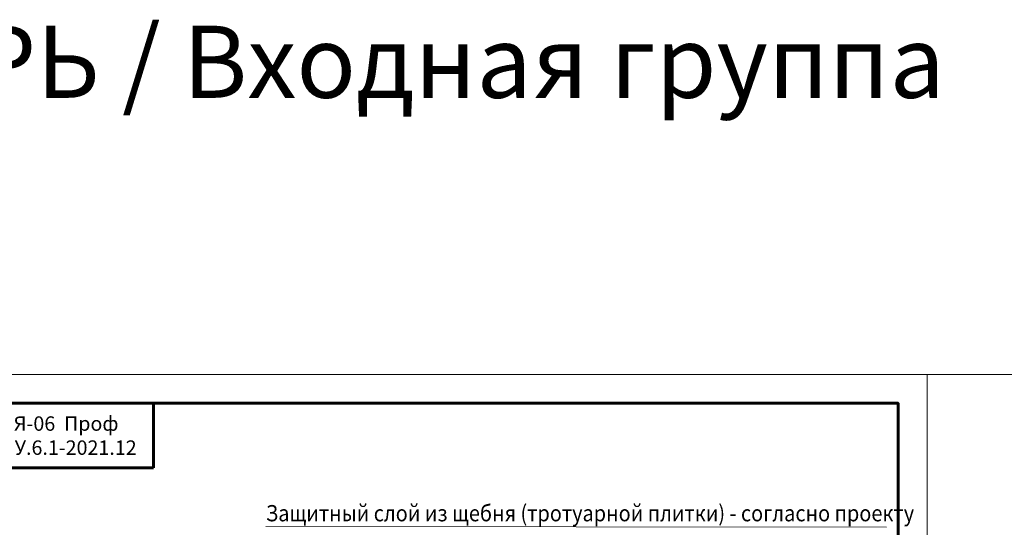
# Model space of a CAD drawing. Units: millimetres. Extents: x -783 to 35313, y 8450 to 18730.
# Drawn here: x 23740 to 25105, y 17789 to 18492 of the extents above; entities that cross this region are included whole.
import ezdxf

# ---------------------------------------------------------------- set-up
doc = ezdxf.new("R2010")
doc.units = ezdxf.units.MM
doc.layers.get('0').update_dxf_attribs({"lineweight": 9})
doc.layers.get('Defpoints').update_dxf_attribs({"color": 8, "lineweight": 0})
for name, color, linetype, lineweight in [('Внутренняя рамка', 7, 'Continuous', 60), ('Выноска', 7, 'Continuous', 9), ('Граница чертежа на печать', 7, 'Continuous', 15), ('Текст', 7, 'Continuous', 15)]:
    doc.layers.add(name, color=color, linetype=linetype, lineweight=lineweight)
doc.styles.add('GOST-2.304_Type-B', font='txt')

# ---------------------------------------------------------------- blocks, each defined once
blk = doc.blocks.new('*T273')
at = {"layer": 'Граница чертежа на печать', "color": 0, "linetype": 'Continuous', "lineweight": 60, "transparency": 16777216}
for p, q in [((0, 0), (448, 0)), ((0, 0), (0, -89.6)), ((448, 0), (448, -89.6)), ((0, -89.6), (448, -89.6))]:
    blk.add_line(p, q, dxfattribs=at)
at = {"layer": 'Граница чертежа на печать', "color": 0, "linetype": 'Continuous', "transparency": 16777216, "insert": (224, -44.8), "char_height": 20, "width": 432, "attachment_point": 5, "style": 'GOST-2.304_Type-B'}
blk.add_mtext('ТЕГОЛА-КРОВЛЯ-{\\C256;06  Проф Мастер}                      У.6.1-2021.12', dxfattribs=at)

msp = doc.modelspace()

# ---------------------------------------------------------------- linework, layer by layer
at = {"layer": 'Defpoints'}
msp.add_line((11287.294, 18000.628), (35201.918, 18000.628), dxfattribs=at)
at = {"layer": 'Внутренняя рамка'}
msp.add_lwpolyline([(23477.944, 15664.628), (23477.944, 17960.628), (24957.944, 17960.628), (24957.944, 15664.628), (23477.944, 15664.628)], dxfattribs=at)
at = {"layer": 'Выноска'}
msp.add_line((24081.557, 17790.045), (24941.984, 17788.705), dxfattribs=at)
at = {"layer": 'Граница чертежа на печать'}
msp.add_lwpolyline([(23317.944, 15624.628), (23317.944, 18000.628), (24997.944, 18000.628), (24997.944, 15624.628), (23317.944, 15624.628)], dxfattribs=at)

# ---------------------------------------------------------------- block references
msp.add_blockref('*T273', (23477.944, 17960.628))

# ---------------------------------------------------------------- texts
at = {"layer": 'Текст', "style": 'GOST-2.304_Type-B', "width": 0.9}
msp.add_text('Защитный слой из щебня (тротуарной плитки) - согласно проекту', height=22.5, dxfattribs=at).set_placement((24081.564, 17797.02))
at = {"layer": 'Текст', "insert": (24152.277, 18434.01), "char_height": 100, "attachment_point": 5, "style": 'GOST-2.304_Type-B'}
msp.add_mtext_dynamic_manual_height_columns('ФОНАРЬ / Входная группа', width=2133.27436, gutter_width=862.09, heights=[116.459], dxfattribs=at)

doc.saveas('drawing.dxf')
